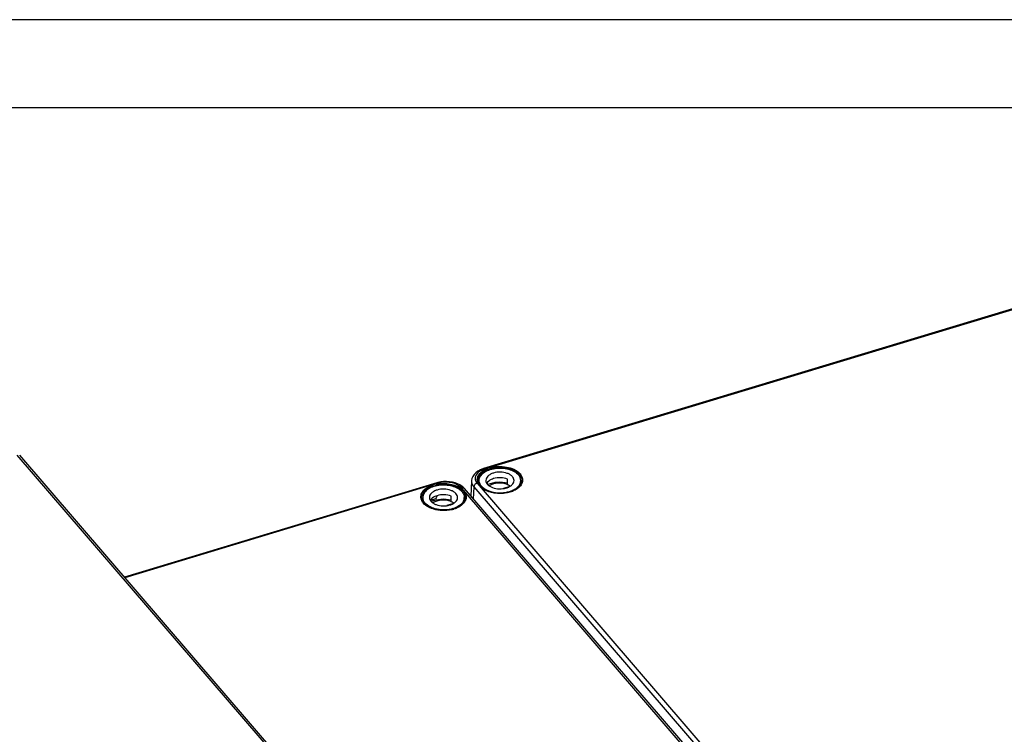
# Model space of a CAD drawing. Units: millimetres. Extents: x 0 to 1189, y 0 to 841.
# Drawn here: x 1059 to 1115, y 800 to 841 of the extents above; entities that cross this region are included whole.
import ezdxf

# ---------------------------------------------------------------- set-up
doc = ezdxf.new("R2010")
doc.units = ezdxf.units.MM
doc.header["$LTSCALE"] = 65.395
doc.layers.get('0').update_dxf_attribs({"linetype": 'CONTINUOUS'})
for name, color, linetype in [('AUSFORMSCHRAEGEN', 7, 'CONTINUOUS'), ('BEZUGSACHSEN', 7, 'CONTINUOUS'), ('FASEN', 7, 'CONTINUOUS'), ('KONSTRUKTIONSELEMENTE', 7, 'CONTINUOUS'), ('RUNDUNGEN', 7, 'CONTINUOUS')]:
    doc.layers.add(name, color=color, linetype=linetype)

msp = doc.modelspace()

# ---------------------------------------------------------------- linework, layer by layer
at = {"color": 2, "linetype": 'CONTINUOUS'}
msp.add_line((1189, 841), (0, 841), dxfattribs=at)
at = {"color": 7, "linetype": 'CONTINUOUS'}
for p, q in [((1184, 836), (5, 836)), ((1086.33903, 814.58578), (1086.34019, 814.90741)), ((1083.13459, 813.61788), (1083.13575, 813.93951))]:
    msp.add_line(p, q, dxfattribs=at)
for points, knots in [([(1085.54121, 814.93324), (1085.49814, 814.92024), (1085.35154, 814.86607), (1085.21219, 814.76873), (1085.15366, 814.67286)], [0, 0, 0, 0, 0.28598384, 1, 1, 1, 1]), ([(1086.34019, 814.90741), (1086.21538, 814.95569), (1085.94436, 815.00391), (1085.67141, 814.97257), (1085.54121, 814.93324)], [0, 0, 0, 0, 0.49592202, 1, 1, 1, 1]), ([(1086.49445, 814.50735), (1086.48278, 814.51495), (1086.43316, 814.54521), (1086.38021, 814.56984), (1086.339, 814.58578)], [0, 0, 0, 0, 0.23959971, 1, 1, 1, 1]), ([(1082.33677, 813.96534), (1082.2937, 813.95233), (1082.1471, 813.89817), (1082.00776, 813.80082), (1081.94922, 813.70495)], [0, 0, 0, 0, 0.28598384, 1, 1, 1, 1]), ([(1083.13575, 813.93951), (1083.01094, 813.98778), (1082.73992, 814.03601), (1082.46698, 814.00467), (1082.33677, 813.96534)], [0, 0, 0, 0, 0.49592202, 1, 1, 1, 1]), ([(1083.29001, 813.53945), (1083.27834, 813.54704), (1083.22873, 813.5773), (1083.17577, 813.60194), (1083.13457, 813.61787)], [0, 0, 0, 0, 0.23959971, 1, 1, 1, 1])]:
    msp.add_open_spline(points, degree=3, knots=knots, dxfattribs=at)
at = {"layer": 'AUSFORMSCHRAEGEN', "color": 7, "linetype": 'CONTINUOUS'}
for p, q in [((1086.42008, 814.46499), (1086.10429, 814.36961)), ((1083.21564, 813.49709), (1082.89986, 813.4017))]:
    msp.add_line(p, q, dxfattribs=at)
at = {"layer": 'BEZUGSACHSEN', "color": 7, "linetype": 'CONTINUOUS'}
for p, q in [((1135.90712, 830.88609), (1084.98059, 815.50367)), ((1084.98068, 815.50369), (1084.93949, 815.49062)), ((1084.29492, 814.811), (1084.25325, 813.93999)), ((1084.72611, 814.60353), (1084.72694, 814.83491)), ((1087.08611, 814.59846), (1087.08693, 814.82642)), ((1081.52167, 813.63563), (1081.52251, 813.86701)), ((1083.88167, 813.63056), (1083.88249, 813.85851))]:
    msp.add_line(p, q, dxfattribs=at)
at = {"layer": 'BEZUGSACHSEN', "color": 9, "linetype": 'CONTINUOUS'}
for p, q in [((1135.96552, 830.85545), (1085.039, 815.47303)), ((1084.65977, 814.82614), (1084.65975, 814.82746)), ((1084.42621, 814.46382), (1084.39335, 813.77697)), ((1084.42621, 814.46382), (1110.49896, 784.12593)), ((1084.60474, 814.67418), (1110.67749, 784.33629))]:
    msp.add_line(p, q, dxfattribs=at)
at = {"layer": 'BEZUGSACHSEN', "color": 7, "linetype": 'CONTINUOUS'}
msp.add_lwpolyline([(1084.93949, 815.49062), (1084.78738, 815.43008), (1084.65217, 815.35579), (1084.53606, 815.26918), (1084.44072, 815.1715), (1084.36794, 815.06438), (1084.31927, 814.94967), (1084.29628, 814.83145), (1084.29488, 814.81017)], dxfattribs=at)
at = {"layer": 'BEZUGSACHSEN', "color": 9, "linetype": 'CONTINUOUS'}
for centre, radius, start, end in [((1085.79023, 813.98484), 1.62974, 106.753943, 112.206055), ((1086.4771, 814.71386), 0.75932, 41.322691, 42.65126), ((1085.02439, 815.03509), 0.5535, 217.296556, 220.69682), ((1085.96418, 815.93925), 1.83696, 282.204966, 286.453261), ((1085.99283, 815.83839), 1.73213, 286.48942, 286.806775), ((1086.02387, 815.74081), 1.62974, 286.753943, 292.206055)]:
    msp.add_arc(centre, radius, start, end, dxfattribs=at)
at = {"layer": 'BEZUGSACHSEN', "color": 7, "linetype": 'CONTINUOUS'}
for centre, radius, start, end in [((1085.96189, 815.9149), 1.80507, 281.390546, 286.745854), ((1086.0072, 815.65687), 1.51638, 286.76818, 291.036478), ((1086.02613, 815.70141), 1.58212, 286.745689, 292.568122), ((1082.19167, 813.95029), 0.13176, 0.355189, 5.810606), ((1082.80276, 814.68896), 1.51638, 286.76818, 291.036478)]:
    msp.add_arc(centre, radius, start, end, dxfattribs=at)
at = {"layer": 'BEZUGSACHSEN', "color": 9, "linetype": 'CONTINUOUS'}
for points, knots in [([(1084.80361, 815.37407), (1084.67908, 815.30357), (1084.5047, 815.14922), (1084.48538, 814.86831), (1084.54485, 814.75124), (1084.58407, 814.6997)], [0, 0, 0, 0, 0.53241096, 0.75903319, 1, 1, 1, 1]), ([(1084.65146, 814.69713), (1084.60996, 814.80643), (1084.61786, 815.08981), (1084.81244, 815.28108), (1084.92471, 815.35966)], [0, 0, 0, 0, 0.46037989, 1, 1, 1, 1]), ([(1084.65976, 814.82746), (1084.65908, 814.87159), (1084.68585, 815.06707), (1084.83207, 815.22646), (1084.95481, 815.31241)], [0, 0, 0, 0, 0.22753089, 1, 1, 1, 1]), ([(1085.32044, 815.5454), (1085.62854, 815.63846), (1086.2434, 815.66693), (1086.84703, 815.43302), (1087.03557, 815.22832)], [0, 0, 0, 0, 0.53627939, 1, 1, 1, 1]), ([(1085.33855, 815.49259), (1085.61504, 815.5761), (1086.17607, 815.60962), (1086.72486, 815.42503), (1086.92343, 815.25853)], [0, 0, 0, 0, 0.5270835, 1, 1, 1, 1]), ([(1084.29488, 814.81017), (1084.29069, 814.71911), (1084.32966, 814.58997), (1084.40417, 814.48964), (1084.42621, 814.46382)], [0, 0, 0, 0, 0.72864262, 1, 1, 1, 1]), ([(1087.00972, 815.17506), (1087.03323, 815.14854), (1087.11283, 815.04556), (1087.15641, 814.91201), (1087.15403, 814.81717)], [0, 0, 0, 0, 0.27195192, 1, 1, 1, 1]), ([(1087.04735, 815.21524), (1087.11803, 815.13483), (1087.22683, 814.93985), (1087.18184, 814.71831), (1087.13435, 814.62918)], [0, 0, 0, 0, 0.51455415, 1, 1, 1, 1]), ([(1086.35253, 814.1438), (1086.05074, 814.07833), (1085.47194, 814.08002), (1084.91207, 814.33109), (1084.7489, 814.53151)], [0, 0, 0, 0, 0.54440046, 1, 1, 1, 1]), ([(1087.07253, 814.53527), (1087.0477, 814.50385), (1086.92574, 814.37422), (1086.76682, 814.28394), (1086.63981, 814.23195)], [0, 0, 0, 0, 0.22587231, 1, 1, 1, 1])]:
    msp.add_open_spline(points, degree=3, knots=knots, dxfattribs=at)
at = {"layer": 'BEZUGSACHSEN', "color": 7, "linetype": 'CONTINUOUS'}
for points, knots in [([(1084.72695, 814.83481), (1084.72723, 814.91432), (1084.78174, 815.08761), (1084.98614, 815.29135), (1085.27999, 815.44125), (1085.75917, 815.5563), (1086.27182, 815.52908), (1086.71556, 815.35712), (1086.89221, 815.22364), (1086.95728, 815.14792)], [0, 0, 0, 0, 0.09051117, 0.19576108, 0.3207163, 0.46164071, 0.75376778, 0.88634777, 1, 1, 1, 1]), ([(1086.70693, 814.82771), (1086.70708, 814.86875), (1086.68745, 814.95596), (1086.60589, 815.07089), (1086.48133, 815.16771), (1086.26064, 815.27071), (1085.93651, 815.32486), (1085.66954, 815.29329), (1085.54236, 815.25487)], [0, 0, 0, 0, 0.08897085, 0.18723831, 0.29990255, 0.4273733, 0.71197578, 1, 1, 1, 1]), ([(1084.85659, 814.51341), (1084.81664, 814.55989), (1084.75128, 814.66026), (1084.72675, 814.77868), (1084.72695, 814.83481)], [0, 0, 0, 0, 0.52198046, 1, 1, 1, 1]), ([(1085.10694, 814.83361), (1085.10679, 814.79258), (1085.12642, 814.70537), (1085.20798, 814.59044), (1085.33254, 814.49362), (1085.55323, 814.39061), (1085.87736, 814.33646), (1086.14433, 814.36804), (1086.27151, 814.40645)], [0, 0, 0, 0, 0.08897085, 0.18723831, 0.29990255, 0.4273733, 0.71197578, 1, 1, 1, 1]), ([(1085.54236, 815.25487), (1085.48056, 815.23621), (1085.36686, 815.19068), (1085.2252, 815.09223), (1085.13076, 814.9716), (1085.10711, 814.87762), (1085.10694, 814.83361)], [0, 0, 0, 0, 0.30068808, 0.56591591, 0.79502065, 1, 1, 1, 1]), ([(1086.27151, 814.40645), (1086.33331, 814.42512), (1086.44701, 814.47064), (1086.58867, 814.5691), (1086.68311, 814.68972), (1086.70676, 814.7837), (1086.70693, 814.82771)], [0, 0, 0, 0, 0.30068808, 0.56591591, 0.79502065, 1, 1, 1, 1]), ([(1086.55152, 814.24154), (1086.62896, 814.27139), (1086.77071, 814.34035), (1086.9449, 814.47971), (1087.0589, 814.64401), (1087.08672, 814.76793), (1087.08692, 814.82651)], [0, 0, 0, 0, 0.29704113, 0.55994646, 0.79032826, 1, 1, 1, 1]), ([(1087.08692, 814.82651), (1087.08712, 814.88265), (1087.06259, 815.00106), (1086.99723, 815.10143), (1086.95728, 815.14792)], [0, 0, 0, 0, 0.47801954, 1, 1, 1, 1]), ([(1083.75284, 814.18002), (1083.68777, 814.25573), (1083.51112, 814.38922), (1083.06739, 814.56118), (1082.55473, 814.58839), (1082.07555, 814.47335), (1081.7817, 814.32344), (1081.57731, 814.11971), (1081.52279, 813.94642), (1081.52251, 813.86691)], [0, 0, 0, 0, 0.11365223, 0.24623222, 0.53835929, 0.6792837, 0.80423892, 0.90948883, 1, 1, 1, 1]), ([(1082.33793, 814.28697), (1082.27612, 814.2683), (1082.16242, 814.22278), (1082.02077, 814.12432), (1081.92632, 814.0037), (1081.90267, 813.90972), (1081.9025, 813.86571)], [0, 0, 0, 0, 0.30068808, 0.56591591, 0.79502065, 1, 1, 1, 1]), ([(1083.50249, 813.85981), (1083.50264, 813.90085), (1083.48301, 813.98806), (1083.40146, 814.10298), (1083.27689, 814.19981), (1083.0562, 814.30281), (1082.73207, 814.35696), (1082.4651, 814.32538), (1082.33793, 814.28697)], [0, 0, 0, 0, 0.08897085, 0.18723831, 0.29990255, 0.4273733, 0.71197578, 1, 1, 1, 1]), ([(1083.75284, 814.18002), (1083.79279, 814.13353), (1083.85816, 814.03316), (1083.88268, 813.91474), (1083.88248, 813.85861)], [0, 0, 0, 0, 0.52198046, 1, 1, 1, 1]), ([(1084.80125, 814.49957), (1084.96372, 814.31826), (1085.4893, 814.09194), (1086.03362, 814.08772), (1086.31838, 814.14539)], [0, 0, 0, 0, 0.45591119, 1, 1, 1, 1]), ([(1084.85659, 814.51341), (1084.93432, 814.42296), (1085.15454, 814.26942), (1085.55264, 814.14463), (1085.99913, 814.11382), (1086.30141, 814.16168), (1086.44468, 814.20496)], [0, 0, 0, 0, 0.21180149, 0.46277764, 0.7342029, 1, 1, 1, 1]), ([(1086.63332, 814.24044), (1086.6802, 814.25999), (1086.84259, 814.33761), (1086.99176, 814.45403), (1087.06536, 814.56088)], [0, 0, 0, 0, 0.28133066, 1, 1, 1, 1]), ([(1081.52251, 813.86691), (1081.52231, 813.81078), (1081.54684, 813.69236), (1081.6122, 813.59199), (1081.65215, 813.5455)], [0, 0, 0, 0, 0.47801954, 1, 1, 1, 1]), ([(1081.9025, 813.86571), (1081.90235, 813.82467), (1081.92198, 813.73746), (1082.00354, 813.62254), (1082.1281, 813.52571), (1082.34879, 813.42271), (1082.67292, 813.36856), (1082.93989, 813.40014), (1083.06707, 813.43855)], [0, 0, 0, 0, 0.08897085, 0.18723831, 0.29990255, 0.4273733, 0.71197578, 1, 1, 1, 1]), ([(1082.13898, 813.74332), (1082.12455, 813.73897), (1082.07557, 813.72777), (1082.01589, 813.74121), (1081.99249, 813.76841)], [0, 0, 0, 0, 0.29571054, 1, 1, 1, 1]), ([(1083.06707, 813.43855), (1083.12887, 813.45722), (1083.24257, 813.50274), (1083.38423, 813.60119), (1083.47867, 813.72182), (1083.50233, 813.8158), (1083.50249, 813.85981)], [0, 0, 0, 0, 0.30068808, 0.56591591, 0.79502065, 1, 1, 1, 1]), ([(1083.88248, 813.85861), (1083.88228, 813.80003), (1083.85446, 813.6761), (1083.74047, 813.5118), (1083.56627, 813.37244), (1083.42452, 813.30349), (1083.34708, 813.27364)], [0, 0, 0, 0, 0.20967174, 0.44005354, 0.70295887, 1, 1, 1, 1]), ([(1083.24024, 813.23705), (1083.09697, 813.19378), (1082.79469, 813.14591), (1082.3482, 813.17673), (1081.95011, 813.30152), (1081.72988, 813.45506), (1081.65215, 813.5455)], [0, 0, 0, 0, 0.2657971, 0.53722236, 0.78819851, 1, 1, 1, 1])]:
    msp.add_open_spline(points, degree=3, knots=knots, dxfattribs=at)
at = {"layer": 'BEZUGSACHSEN', "color": 9, "linetype": 'CONTINUOUS'}
for points in [[(1084.8991, 815.42172), (1084.86652, 815.40743), (1084.83456, 815.3916), (1084.80361, 815.37407)], [(1085.039, 815.47303), (1084.99145, 815.45866), (1084.94459, 815.44166), (1084.8991, 815.42172)], [(1084.92471, 815.35966), (1084.96253, 815.38613), (1085.00211, 815.41018), (1085.04279, 815.43199)], [(1084.95481, 815.31241), (1084.99144, 815.33807), (1085.0298, 815.36139), (1085.06922, 815.38253)], [(1085.039, 815.47303), (1085.02468, 815.48969), (1085.00172, 815.51), (1084.98067, 815.50372)], [(1085.04279, 815.43199), (1085.08547, 815.45487), (1085.12948, 815.47536), (1085.17429, 815.4937)], [(1085.06922, 815.38253), (1085.15468, 815.42838), (1085.24571, 815.46455), (1085.33855, 815.49259)], [(1086.92343, 815.25853), (1086.95409, 815.23281), (1086.98317, 815.205), (1087.00972, 815.17506)], [(1084.60474, 814.67418), (1084.5167, 814.64758), (1084.42918, 814.55574), (1084.42621, 814.46382)], [(1084.7489, 814.53151), (1084.70846, 814.58118), (1084.67419, 814.63725), (1084.65146, 814.69713)], [(1087.13435, 814.62918), (1087.11673, 814.5961), (1087.09576, 814.56468), (1087.07253, 814.53527)]]:
    msp.add_open_spline(points, degree=3, dxfattribs=at)
at = {"layer": 'BEZUGSACHSEN', "color": 7, "linetype": 'CONTINUOUS'}
for points in [[(1084.65974, 814.8274), (1084.66044, 814.78216), (1084.66882, 814.73657), (1084.68347, 814.69376)], [(1087.06536, 814.56088), (1087.11637, 814.63493), (1087.15145, 814.72576), (1087.15402, 814.81564)], [(1084.68347, 814.69376), (1084.69538, 814.65894), (1084.71152, 814.62538), (1084.73065, 814.59393)], [(1084.73065, 814.59393), (1084.75106, 814.56037), (1084.77504, 814.52883), (1084.80125, 814.49957)], [(1082.30902, 813.88568), (1082.27917, 813.81805), (1082.20974, 813.7647), (1082.13898, 813.74332)], [(1082.32342, 813.95111), (1082.32356, 813.92878), (1082.31803, 813.90611), (1082.30902, 813.88568)]]:
    msp.add_open_spline(points, degree=3, dxfattribs=at)
at = {"layer": 'FASEN', "color": 7, "linetype": 'CONTINUOUS'}
for points, knots in [([(1086.33987, 814.67751), (1086.15077, 814.72263), (1085.76481, 814.75091), (1085.38457, 814.67015), (1085.21294, 814.59682)], [0, 0, 0, 0, 0.51018397, 1, 1, 1, 1]), ([(1086.33987, 814.60906), (1086.16691, 814.67238), (1085.80168, 814.71307), (1085.44078, 814.61957), (1085.29456, 814.52655)], [0, 0, 0, 0, 0.51522861, 1, 1, 1, 1]), ([(1083.13543, 813.70961), (1082.94633, 813.75473), (1082.56037, 813.78301), (1082.18013, 813.70224), (1082.0085, 813.62892)], [0, 0, 0, 0, 0.51018397, 1, 1, 1, 1]), ([(1083.13543, 813.64115), (1082.96247, 813.70448), (1082.59724, 813.74517), (1082.23634, 813.65167), (1082.09012, 813.55865)], [0, 0, 0, 0, 0.51522861, 1, 1, 1, 1])]:
    msp.add_open_spline(points, degree=3, knots=knots, dxfattribs=at)
at = {"layer": 'KONSTRUKTIONSELEMENTE', "color": 7, "linetype": 'CONTINUOUS'}
for p, q in [((1082.54234, 814.75081), (1082.38375, 814.71792)), ((1082.32179, 814.70057), (1064.57973, 809.34156)), ((1082.38375, 814.71792), (1082.32175, 814.70056)), ((1083.85094, 814.40667), (1083.75192, 814.49619)), ((1083.87677, 814.37806), (1083.85094, 814.40667)), ((1083.87668, 814.37816), (1109.94962, 784.04007))]:
    msp.add_line(p, q, dxfattribs=at)
at = {"layer": 'KONSTRUKTIONSELEMENTE', "color": 9, "linetype": 'CONTINUOUS'}
for p, q in [((1082.3802, 814.66993), (1064.61267, 809.30323)), ((1109.79833, 784.07074), (1083.72558, 814.40862))]:
    msp.add_line(p, q, dxfattribs=at)
at = {"layer": 'KONSTRUKTIONSELEMENTE', "color": 7, "linetype": 'CONTINUOUS'}
msp.add_lwpolyline([(1083.75192, 814.49619), (1083.63565, 814.57465), (1083.50412, 814.64122), (1083.35949, 814.6951), (1083.20437, 814.73544), (1083.04173, 814.76153), (1082.87486, 814.77288), (1082.70724, 814.76928), (1082.54234, 814.75081)], dxfattribs=at)
at = {"layer": 'KONSTRUKTIONSELEMENTE', "color": 9, "linetype": 'CONTINUOUS'}
msp.add_arc((1082.7889, 813.31422), 1.41598, 102.662538, 106.776275, dxfattribs=at)
for points, knots in [([(1083.72558, 814.40862), (1083.59442, 814.56122), (1083.15991, 814.74977), (1082.71106, 814.74813), (1082.47851, 814.69576)], [0, 0, 0, 0, 0.45773162, 1, 1, 1, 1]), ([(1082.3802, 814.66993), (1082.37538, 814.67555), (1082.36046, 814.69131), (1082.33624, 814.70496), (1082.32179, 814.7006)], [0, 0, 0, 0, 0.32896469, 1, 1, 1, 1]), ([(1083.72558, 814.40862), (1083.74004, 814.41299), (1083.7914, 814.42376), (1083.85212, 814.40688), (1083.87668, 814.37817)], [0, 0, 0, 0, 0.28570387, 1, 1, 1, 1])]:
    msp.add_open_spline(points, degree=3, knots=knots, dxfattribs=at)
at = {"layer": 'RUNDUNGEN', "color": 9, "linetype": 'CONTINUOUS'}
for p, q in [((1080.63452, 790.51507), (1058.49728, 816.27364)), ((1081.45533, 813.85824), (1081.45531, 813.85955))]:
    msp.add_line(p, q, dxfattribs=at)
at = {"layer": 'RUNDUNGEN', "color": 7, "linetype": 'CONTINUOUS'}
msp.add_line((1080.80167, 790.46593), (1058.63236, 816.26183), dxfattribs=at)
at = {"layer": 'RUNDUNGEN', "color": 9, "linetype": 'CONTINUOUS'}
for centre, radius, start, end in [((1082.64557, 812.81875), 1.83675, 101.849127, 106.757453), ((1082.67439, 812.68848), 1.97016, 99.967638, 101.891411), ((1082.68458, 812.63024), 2.02928, 97.301435, 99.966457), ((1083.16555, 813.62956), 0.86215, 46.65305, 49.358317), ((1083.21363, 813.68023), 0.79229, 42.943724, 46.666324), ((1083.25549, 813.71957), 0.73486, 40.855569, 42.922036), ((1083.27604, 813.74894), 0.75481, 40.866953, 42.536932), ((1082.75796, 814.97815), 1.844, 281.855579, 286.445681), ((1082.78902, 814.86841), 1.72995, 286.488135, 286.806769), ((1082.81914, 814.77381), 1.63068, 286.754749, 292.163085)]:
    msp.add_arc(centre, radius, start, end, dxfattribs=at)
at = {"layer": 'RUNDUNGEN', "color": 7, "linetype": 'CONTINUOUS'}
for centre, radius, start, end in [((1082.79374, 814.82022), 1.67321, 286.806874, 287.119581), ((1082.82359, 814.72851), 1.57679, 287.063972, 292.574272)]:
    msp.add_arc(centre, radius, start, end, dxfattribs=at)
at = {"layer": 'RUNDUNGEN', "color": 9, "linetype": 'CONTINUOUS'}
for points, knots in [([(1081.44457, 813.73581), (1081.41602, 813.81421), (1081.39985, 813.99639), (1081.53457, 814.25156), (1081.78588, 814.45306), (1081.9984, 814.54197), (1082.116, 814.57749)], [0, 0, 0, 0, 0.20862399, 0.43044776, 0.69282094, 1, 1, 1, 1]), ([(1081.45532, 813.85955), (1081.45312, 814.00281), (1081.6367, 814.33031), (1081.95243, 814.46981), (1082.13411, 814.52469)], [0, 0, 0, 0, 0.43017742, 1, 1, 1, 1]), ([(1082.13411, 814.52469), (1082.41277, 814.60886), (1082.97735, 814.64178), (1083.52966, 814.45331), (1083.72709, 814.28375)], [0, 0, 0, 0, 0.52797395, 1, 1, 1, 1]), ([(1082.42668, 814.64307), (1082.67364, 814.67473), (1083.14639, 814.65487), (1083.59563, 814.46997), (1083.75986, 814.329)], [0, 0, 0, 0, 0.53496828, 1, 1, 1, 1]), ([(1083.8113, 814.20027), (1083.83389, 814.17415), (1083.91045, 814.07255), (1083.95192, 813.94205), (1083.94959, 813.84926)], [0, 0, 0, 0, 0.27119307, 1, 1, 1, 1]), ([(1083.84685, 814.24282), (1083.90592, 814.17453), (1083.99853, 814.01843), (1083.9934, 813.83438), (1083.96896, 813.75471)], [0, 0, 0, 0, 0.52003888, 1, 1, 1, 1]), ([(1083.1368, 813.17349), (1082.83659, 813.11024), (1082.26194, 813.11393), (1081.70697, 813.36435), (1081.54483, 813.56315)], [0, 0, 0, 0, 0.54461852, 1, 1, 1, 1]), ([(1083.86572, 813.56437), (1083.84082, 813.53322), (1083.71889, 813.40479), (1083.5607, 813.31524), (1083.4343, 813.26361)], [0, 0, 0, 0, 0.22603894, 1, 1, 1, 1])]:
    msp.add_open_spline(points, degree=3, knots=knots, dxfattribs=at)
for points in [[(1083.75986, 814.329), (1083.78528, 814.30718), (1083.80957, 814.28393), (1083.83221, 814.25924)], [(1081.54483, 813.56315), (1081.50277, 813.61472), (1081.46734, 813.67327), (1081.44457, 813.73581)], [(1083.96896, 813.75471), (1083.94778, 813.68571), (1083.91077, 813.62076), (1083.86572, 813.56437)]]:
    msp.add_open_spline(points, degree=3, dxfattribs=at)
at = {"layer": 'RUNDUNGEN', "color": 7, "linetype": 'CONTINUOUS'}
msp.add_open_spline([(1081.4553, 813.8595), (1081.45657, 813.77817), (1081.48395, 813.69552), (1081.52621, 813.62603)], degree=3, dxfattribs=at)
for points, knots in [([(1081.52621, 813.62603), (1081.67135, 813.38738), (1082.30953, 813.09739), (1082.94696, 813.11863), (1083.27754, 813.21848)], [0, 0, 0, 0, 0.44715238, 1, 1, 1, 1]), ([(1083.86093, 813.59298), (1083.87465, 813.6129), (1083.92169, 813.69032), (1083.94769, 813.78135), (1083.94958, 813.84773)], [0, 0, 0, 0, 0.26706422, 1, 1, 1, 1]), ([(1083.42888, 813.27254), (1083.47577, 813.29208), (1083.63815, 813.3697), (1083.78732, 813.48612), (1083.86093, 813.59298)], [0, 0, 0, 0, 0.28133066, 1, 1, 1, 1])]:
    msp.add_open_spline(points, degree=3, knots=knots, dxfattribs=at)

doc.saveas('drawing.dxf')
